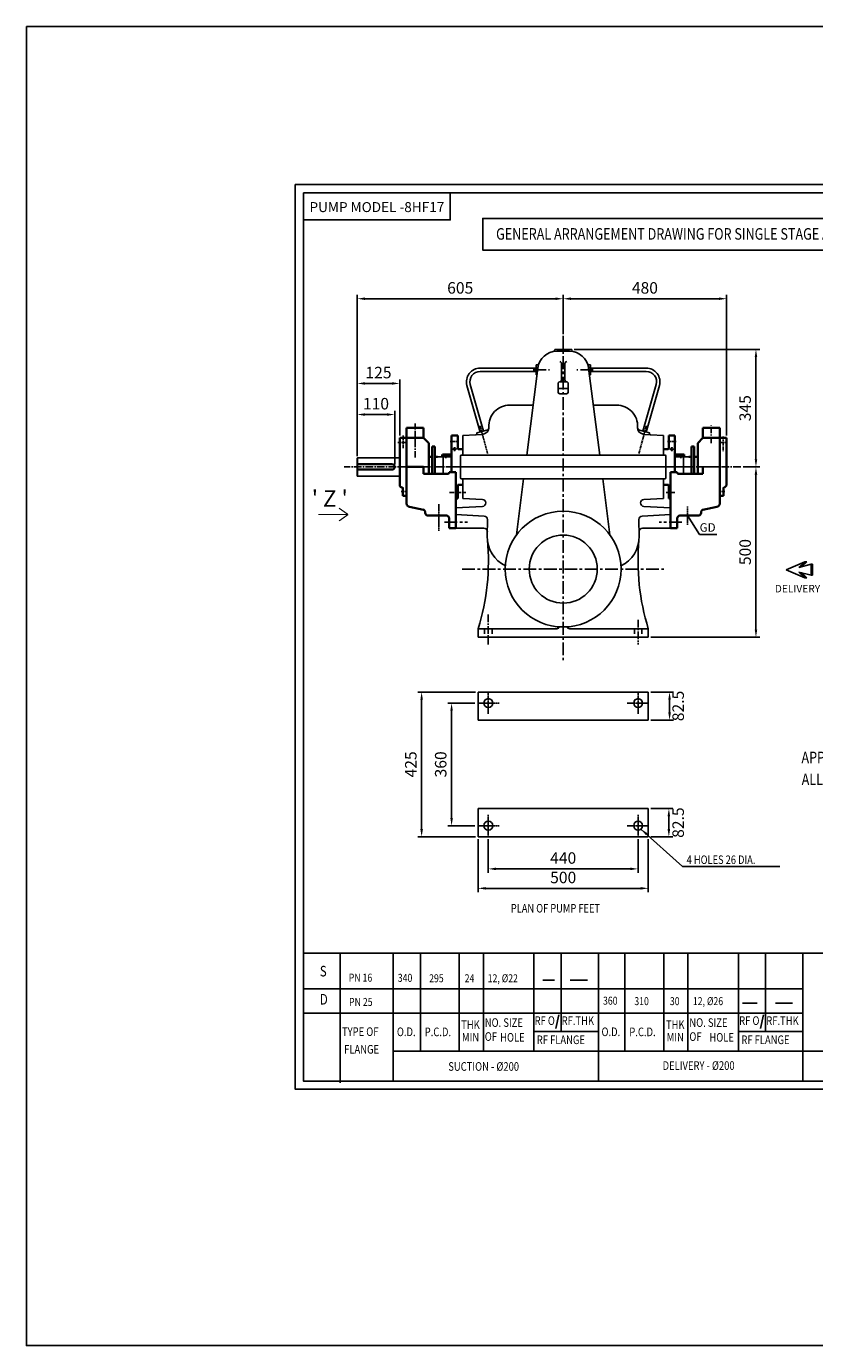
# Model space of a CAD drawing. Units: millimetres. Extents: x 1941 to 22332, y -790 to 4217.
# Drawn here: x 13180 to 15495, y -790 to 3083 of the extents above; entities that cross this region are included whole.
import ezdxf

# ---------------------------------------------------------------- set-up
doc = ezdxf.new("R2010")
doc.units = ezdxf.units.MM
doc.header["$LTSCALE"] = 30
for name, pattern in [('CENTER', [2, 1.25, -0.25, 0.25, -0.25]), ('CENTER2', [1.125, 0.75, -0.125, 0.125, -0.125]), ('HIDDEN', [0.375, 0.25, -0.125])]:
    doc.linetypes.add(name, pattern=pattern)
for name, color, linetype in [('1', 20, 'Continuous'), ('2', 170, 'Continuous'), ('3', 200, 'Continuous'), ('CEN', 1, 'CENTER2'), ('CENTER', 1, 'CENTER'), ('CONSTRUCT', 8, 'Continuous'), ('DIM', 4, 'Continuous'), ('HATCH', 6, 'Continuous'), ('LOCK NUT', 140, 'Continuous'), ('OBJ', 4, 'Continuous'), ('TXT', 3, 'Continuous')]:
    doc.layers.add(name, color=color, linetype=linetype)
doc.layers.add('CON 1', color=7, linetype='Continuous', lineweight=35)
doc.styles.add('ARIAL', font='arial.ttf')
doc.styles.add('IS', font='isocpeur.ttf')
doc.styles.add('ROMANS', font='romans.shx', dxfattribs={"width": 0.8})
doc.styles.add('ROMANS 1', font='romans.shx', dxfattribs={"width": 0.8, "height": 4})
doc.styles.add('ROMANT', font='romant.shx', dxfattribs={"width": 0.8})
doc.styles.add('TNR', font='times.ttf')
doc.dimstyles.new('1-10', dxfattribs={"dimscale": 10, "dimtxt": 1.8, "dimasz": 1.5, "dimexe": 1.5, "dimexo": 1.5, "dimgap": 1, "dimtad": 1, "dimdec": 0, "dimzin": 0, "dimdsep": 46, "dimtxsty": 'IS', "dimcen": 1, "dimclre": 6, "dimclrt": 3, "dimadec": 0, "dimazin": 0, "dimtfac": 18000, "dimtdec": 0, "dimtofl": 0, "dimtmove": 2, "dimatfit": 3, "dimfxl": 1, "dimtolj": 1, "dimtzin": 0, "dimarcsym": 0})
doc.dimstyles.new('1-15', dxfattribs={"dimscale": 15, "dimtxt": 2.25, "dimasz": 1.5, "dimexe": 0.75, "dimexo": 0.5, "dimgap": 1, "dimtad": 1, "dimdec": 0, "dimzin": 0, "dimdsep": 46, "dimtxsty": 'ROMANS', "dimcen": 1, "dimclre": 6, "dimclrt": 3, "dimadec": 0, "dimazin": 0, "dimtfac": 18000, "dimtdec": 0, "dimtofl": 0, "dimtmove": 2, "dimatfit": 3, "dimfxl": 1, "dimtolj": 1, "dimtzin": 0, "dimarcsym": 0})

# ---------------------------------------------------------------- blocks, each defined once
blk = doc.blocks.new('*D67')
at = {"layer": 'DEFPOINTS', "color": 0, "transparency": 16777216}
for p in [(15236.5, 2283.6), (14756.5, 2172.1), (15236.5, 1874.7)]:
    blk.add_point(p, dxfattribs=at)
at = {"layer": 'DIM', "color": 6, "lineweight": -2, "transparency": 16777216}
for p, q in [((14756.5, 2179.6), (14756.5, 2294.9)), ((15236.5, 1882.2), (15236.5, 2294.9))]:
    blk.add_line(p, q, dxfattribs=at)
at = {"layer": 'DIM', "color": 0, "lineweight": -2, "transparency": 16777216}
blk.add_line((14779, 2283.6), (15214, 2283.6), dxfattribs=at)
at = {"layer": 'DIM', "color": 0, "transparency": 16777216}
for points in [[(14779, 2287.4), (14779, 2279.9), (14756.5, 2283.6)], [(15214, 2287.4), (15214, 2279.9), (15236.5, 2283.6)]]:
    blk.add_solid(points, dxfattribs=at)
at = {"layer": 'DIM', "color": 3, "transparency": 16777216, "insert": (14996.5, 2315.5), "char_height": 33.75, "attachment_point": 5, "style": 'ROMANS'}
blk.add_mtext('\\A1;480', dxfattribs=at)
blk = doc.blocks.new('*D68')
at = {"layer": 'DEFPOINTS', "color": 0, "transparency": 16777216}
for p in [(14151.5, 2283.6), (14756.5, 2172.1), (14151.5, 1813.9)]:
    blk.add_point(p, dxfattribs=at)
at = {"layer": 'DIM', "color": 6, "lineweight": -2, "transparency": 16777216}
for p, q in [((14151.5, 1821.4), (14151.5, 2294.9)), ((14756.5, 2179.6), (14756.5, 2294.9))]:
    blk.add_line(p, q, dxfattribs=at)
at = {"layer": 'DIM', "color": 0, "lineweight": -2, "transparency": 16777216}
blk.add_line((14734, 2283.6), (14174, 2283.6), dxfattribs=at)
at = {"layer": 'DIM', "color": 0, "transparency": 16777216}
for points in [[(14174, 2287.4), (14174, 2279.9), (14151.5, 2283.6)], [(14734, 2287.4), (14734, 2279.9), (14756.5, 2283.6)]]:
    blk.add_solid(points, dxfattribs=at)
at = {"layer": 'DIM', "color": 3, "transparency": 16777216, "insert": (14454, 2315.5), "char_height": 33.75, "attachment_point": 5, "style": 'ROMANS'}
blk.add_mtext('\\A1;605', dxfattribs=at)
blk = doc.blocks.new('*D69')
at = {"layer": 'DEFPOINTS', "color": 0, "transparency": 16777216}
for p in [(14261.5, 1943.6), (14151.5, 1813.9), (14261.5, 1789.7)]:
    blk.add_point(p, dxfattribs=at)
at = {"layer": 'DIM', "color": 6, "lineweight": -2, "transparency": 16777216}
for p, q in [((14151.5, 1821.4), (14151.5, 1954.8)), ((14261.5, 1797.2), (14261.5, 1954.8))]:
    blk.add_line(p, q, dxfattribs=at)
at = {"layer": 'DIM', "color": 0, "lineweight": -2, "transparency": 16777216}
blk.add_line((14174, 1943.6), (14239, 1943.6), dxfattribs=at)
at = {"layer": 'DIM', "color": 0, "transparency": 16777216}
for points in [[(14174, 1947.3), (14174, 1939.8), (14151.5, 1943.6)], [(14239, 1947.3), (14239, 1939.8), (14261.5, 1943.6)]]:
    blk.add_solid(points, dxfattribs=at)
at = {"layer": 'DIM', "color": 3, "transparency": 16777216, "insert": (14206.5, 1975.4), "char_height": 33.75, "attachment_point": 5, "style": 'ROMANS'}
blk.add_mtext('\\A1;110', dxfattribs=at)
blk = doc.blocks.new('*D70')
at = {"layer": 'DEFPOINTS', "color": 0, "transparency": 16777216}
for p in [(14276.3, 2034.9), (14276.3, 1874.7), (14151.5, 1813.9)]:
    blk.add_point(p, dxfattribs=at)
at = {"layer": 'DIM', "color": 6, "lineweight": -2, "transparency": 16777216}
for p, q in [((14151.5, 1821.4), (14151.5, 2046.1)), ((14276.3, 1882.2), (14276.3, 2046.1))]:
    blk.add_line(p, q, dxfattribs=at)
at = {"layer": 'DIM', "color": 0, "lineweight": -2, "transparency": 16777216}
blk.add_line((14174, 2034.9), (14253.8, 2034.9), dxfattribs=at)
at = {"layer": 'DIM', "color": 0, "transparency": 16777216}
for points in [[(14174, 2038.6), (14174, 2031.1), (14151.5, 2034.9)], [(14253.8, 2038.6), (14253.8, 2031.1), (14276.3, 2034.9)]]:
    blk.add_solid(points, dxfattribs=at)
at = {"layer": 'DIM', "color": 3, "transparency": 16777216, "insert": (14213.9, 2066.8), "char_height": 33.75, "attachment_point": 5, "style": 'ROMANS'}
blk.add_mtext('\\A1;125', dxfattribs=at)
blk = doc.blocks.new('*D77')
at = {"color": 6, "lineweight": -2, "transparency": 16777216}
for p, q in [((14789, 2134.8), (15334, 2134.8)), ((15285.6, 1789.7), (15334, 1789.7))]:
    blk.add_line(p, q, dxfattribs=at)
at = {"color": 0, "lineweight": -2, "transparency": 16777216}
blk.add_line((15322.7, 2112.3), (15322.7, 1812.2), dxfattribs=at)
at = {"color": 0, "transparency": 16777216}
for points in [[(15319, 2112.3), (15326.5, 2112.3), (15322.7, 2134.8)], [(15319, 1812.2), (15326.5, 1812.2), (15322.7, 1789.7)]]:
    blk.add_solid(points, dxfattribs=at)
at = {"layer": 'DEFPOINTS', "color": 0, "transparency": 16777216}
for p in [(14781.5, 2134.8), (15278.1, 1789.7), (15322.7, 1789.7)]:
    blk.add_point(p, dxfattribs=at)
at = {"color": 3, "transparency": 16777216, "insert": (15290.9, 1962.2), "char_height": 33.75, "attachment_point": 5, "rotation": 90, "style": 'ROMANS'}
blk.add_mtext('\\A1;345', dxfattribs=at)
blk = doc.blocks.new('*D78')
at = {"color": 6, "lineweight": -2, "transparency": 16777216}
for p, q in [((15285.6, 1789.7), (15334, 1789.7)), ((15014, 1289.6), (15334, 1289.6))]:
    blk.add_line(p, q, dxfattribs=at)
at = {"color": 0, "lineweight": -2, "transparency": 16777216}
blk.add_line((15322.7, 1767.2), (15322.7, 1312.1), dxfattribs=at)
at = {"color": 0, "transparency": 16777216}
for points in [[(15319, 1767.2), (15326.5, 1767.2), (15322.7, 1789.7)], [(15319, 1312.1), (15326.5, 1312.1), (15322.7, 1289.6)]]:
    blk.add_solid(points, dxfattribs=at)
at = {"layer": 'DEFPOINTS', "color": 0, "transparency": 16777216}
for p in [(15278.1, 1789.7), (15006.5, 1289.6), (15322.7, 1289.6)]:
    blk.add_point(p, dxfattribs=at)
at = {"color": 3, "transparency": 16777216, "insert": (15290.9, 1539.7), "char_height": 33.75, "attachment_point": 5, "rotation": 90, "style": 'ROMANS'}
blk.add_mtext('\\A1;500', dxfattribs=at)
blk = doc.blocks.new('*D79')
at = {"layer": 'DEFPOINTS', "color": 0, "transparency": 16777216}
for p in [(15006.5, 786.3), (15066.9, 786.3), (15006.5, 703.8)]:
    blk.add_point(p, dxfattribs=at)
at = {"layer": 'DIM', "color": 6, "lineweight": -2, "transparency": 16777216}
for p, q in [((15014, 786.3), (15078.1, 786.3)), ((15014, 703.8), (15078.1, 703.8))]:
    blk.add_line(p, q, dxfattribs=at)
at = {"layer": 'DIM', "color": 0, "lineweight": -2, "transparency": 16777216}
blk.add_line((15066.9, 726.3), (15066.9, 763.8), dxfattribs=at)
at = {"layer": 'DIM', "color": 0, "transparency": 16777216}
for points in [[(15063.1, 763.8), (15070.6, 763.8), (15066.9, 786.3)], [(15063.1, 726.3), (15070.6, 726.3), (15066.9, 703.8)]]:
    blk.add_solid(points, dxfattribs=at)
at = {"layer": 'DIM', "color": 3, "transparency": 16777216, "insert": (15094.2, 745.3), "char_height": 33.75, "attachment_point": 5, "rotation": 90, "style": 'ROMANS'}
blk.add_mtext('\\A1;82.5', dxfattribs=at)
blk = doc.blocks.new('*D80')
at = {"layer": 'DEFPOINTS', "color": 0, "transparency": 16777216}
for p in [(14428.6, 1096.3), (14504.8, 1096.3), (14504.8, 736.3)]:
    blk.add_point(p, dxfattribs=at)
at = {"layer": 'DIM', "color": 6, "lineweight": -2, "transparency": 16777216}
for p, q in [((14497.3, 1096.3), (14417.4, 1096.3)), ((14497.3, 736.3), (14417.4, 736.3))]:
    blk.add_line(p, q, dxfattribs=at)
at = {"layer": 'DIM', "color": 0, "lineweight": -2, "transparency": 16777216}
blk.add_line((14428.6, 758.8), (14428.6, 1073.8), dxfattribs=at)
at = {"layer": 'DIM', "color": 0, "transparency": 16777216}
for points in [[(14424.9, 1073.8), (14432.4, 1073.8), (14428.6, 1096.3)], [(14424.9, 758.8), (14432.4, 758.8), (14428.6, 736.3)]]:
    blk.add_solid(points, dxfattribs=at)
at = {"layer": 'DIM', "color": 3, "transparency": 16777216, "insert": (14396.7, 916.3), "char_height": 33.75, "attachment_point": 5, "rotation": 90, "style": 'ROMANS'}
blk.add_mtext('\\A1;360', dxfattribs=at)
blk = doc.blocks.new('*D81')
at = {"layer": 'DEFPOINTS', "color": 0, "transparency": 16777216}
for p in [(14536.5, 704.6), (14976.5, 704.6), (14976.5, 609.4)]:
    blk.add_point(p, dxfattribs=at)
at = {"layer": 'DIM', "color": 6, "lineweight": -2, "transparency": 16777216}
for p, q in [((14536.5, 697.1), (14536.5, 598.2)), ((14976.5, 697.1), (14976.5, 598.2))]:
    blk.add_line(p, q, dxfattribs=at)
at = {"layer": 'DIM', "color": 0, "lineweight": -2, "transparency": 16777216}
blk.add_line((14559, 609.4), (14954, 609.4), dxfattribs=at)
at = {"layer": 'DIM', "color": 0, "transparency": 16777216}
for points in [[(14559, 613.2), (14559, 605.7), (14536.5, 609.4)], [(14954, 613.2), (14954, 605.7), (14976.5, 609.4)]]:
    blk.add_solid(points, dxfattribs=at)
at = {"layer": 'DIM', "color": 3, "transparency": 16777216, "insert": (14756.5, 641.3), "char_height": 33.75, "attachment_point": 5, "style": 'ROMANS'}
blk.add_mtext('\\A1;440', dxfattribs=at)
blk = doc.blocks.new('*D82')
at = {"layer": 'DEFPOINTS', "color": 0, "transparency": 16777216}
for p in [(14506.5, 703.8), (15006.5, 703.8), (15006.5, 552.3)]:
    blk.add_point(p, dxfattribs=at)
at = {"layer": 'DIM', "color": 6, "lineweight": -2, "transparency": 16777216}
for p, q in [((14506.5, 696.3), (14506.5, 541.1)), ((15006.5, 696.3), (15006.5, 541.1))]:
    blk.add_line(p, q, dxfattribs=at)
at = {"layer": 'DIM', "color": 0, "lineweight": -2, "transparency": 16777216}
blk.add_line((14529, 552.3), (14984, 552.3), dxfattribs=at)
at = {"layer": 'DIM', "color": 0, "transparency": 16777216}
for points in [[(14529, 556.1), (14529, 548.6), (14506.5, 552.3)], [(14984, 556.1), (14984, 548.6), (15006.5, 552.3)]]:
    blk.add_solid(points, dxfattribs=at)
at = {"layer": 'DIM', "color": 3, "transparency": 16777216, "insert": (14756.5, 584.2), "char_height": 33.75, "attachment_point": 5, "style": 'ROMANS'}
blk.add_mtext('\\A1;500', dxfattribs=at)
blk = doc.blocks.new('*D83')
at = {"layer": 'DEFPOINTS', "color": 0, "transparency": 16777216}
for p in [(14340.6, 1128.8), (14506.5, 1128.8), (14506.5, 703.8)]:
    blk.add_point(p, dxfattribs=at)
at = {"layer": 'DIM', "color": 6, "lineweight": -2, "transparency": 16777216}
for p, q in [((14499, 1128.8), (14329.4, 1128.8)), ((14499, 703.8), (14329.4, 703.8))]:
    blk.add_line(p, q, dxfattribs=at)
at = {"layer": 'DIM', "color": 0, "lineweight": -2, "transparency": 16777216}
blk.add_line((14340.6, 726.3), (14340.6, 1106.3), dxfattribs=at)
at = {"layer": 'DIM', "color": 0, "transparency": 16777216}
for points in [[(14336.9, 1106.3), (14344.4, 1106.3), (14340.6, 1128.8)], [(14336.9, 726.3), (14344.4, 726.3), (14340.6, 703.8)]]:
    blk.add_solid(points, dxfattribs=at)
at = {"layer": 'DIM', "color": 3, "transparency": 16777216, "insert": (14308.8, 916.3), "char_height": 33.75, "attachment_point": 5, "rotation": 90, "style": 'ROMANS'}
blk.add_mtext('\\A1;425', dxfattribs=at)
blk = doc.blocks.new('*D84')
at = {"layer": 'DEFPOINTS', "color": 0, "transparency": 16777216}
for p in [(15006.5, 1128.8), (15069, 1128.8), (15006.5, 1046.3)]:
    blk.add_point(p, dxfattribs=at)
at = {"layer": 'DIM', "color": 6, "lineweight": -2, "transparency": 16777216}
for p, q in [((15014, 1128.8), (15080.2, 1128.8)), ((15014, 1046.3), (15080.2, 1046.3))]:
    blk.add_line(p, q, dxfattribs=at)
at = {"layer": 'DIM', "color": 0, "lineweight": -2, "transparency": 16777216}
blk.add_line((15069, 1068.8), (15069, 1106.3), dxfattribs=at)
at = {"layer": 'DIM', "color": 0, "transparency": 16777216}
for points in [[(15065.2, 1106.3), (15072.7, 1106.3), (15069, 1128.8)], [(15065.2, 1068.8), (15072.7, 1068.8), (15069, 1046.3)]]:
    blk.add_solid(points, dxfattribs=at)
at = {"layer": 'DIM', "color": 3, "transparency": 16777216, "insert": (15094.2, 1087.8), "char_height": 33.75, "attachment_point": 5, "rotation": 90, "style": 'ROMANS'}
blk.add_mtext('\\A1;82.5', dxfattribs=at)
blk = doc.blocks.new('A$C46576D7B')
at = {"layer": 'DIM'}
for p, q in [((19.8, 38.9), (3.5, 38.9)), ((3.5, 36.9), (3.5, 38.9)), ((19.8, 36.9), (19.8, 38.9)), ((0, 30.8), (7.4, 22.6)), ((0, 27.8), (0, 30.8)), ((11.6, 0), (0, 27.8)), ((0, 27.8), (8.3, 18.6)), ((8.3, 18.6), (3.5, 36.9)), ((19.8, 36.9), (3.5, 36.9)), ((11.6, 0), (23.3, 27.8)), ((15, 18.6), (19.8, 36.9)), ((23.3, 27.8), (15, 18.6)), ((23.3, 30.8), (15.9, 22.6)), ((23.3, 27.8), (23.3, 30.8))]:
    blk.add_line(p, q, dxfattribs=at)
for points in [[(19.8, 36.9), (3.5, 36.9), (19.8, 38.9), (3.5, 38.9)], [(8.3, 18.6), (7.2, 22.8), (0, 27.8), (0, 30.8)], [(15, 18.6), (23.3, 27.8), (16.1, 22.8), (23.3, 30.8)]]:
    blk.add_solid(points, dxfattribs=at)

msp = doc.modelspace()

# ---------------------------------------------------------------- linework, layer by layer
for p, q in [((14676.69, 2079.74), (14512.32, 2079.74)), ((14676.69, 2069.74), (14512.32, 2069.74)), ((14836.31, 2079.74), (15000.67, 2079.74)), ((14836.31, 2069.74), (15000.67, 2069.74)), ((14512.5, 1892.05), (14473.83, 2028.86)), ((14522.12, 1894.77), (14483.46, 2031.58)), ((14990.88, 1894.77), (15029.54, 2031.58)), ((15000.5, 1892.05), (15039.17, 2028.86)), ((14152.5, 1816.74), (14151.5, 1815.74)), ((15166.5, 1789.74), (15216.5, 1789.74)), ((14152.5, 1762.74), (14151.5, 1763.74)), ((14696.47, 283.05), (14731.42, 283.05)), ((14777.22, 283.05), (14827.84, 283.05)), ((15283.57, 214.99), (15326.73, 214.99)), ((15380.21, 214.99), (15429.94, 214.99))]:
    msp.add_line(p, q)
at = {"color": 4}
msp.add_lwpolyline([(13179.54, 3083.35), (22332.07, 3083.35), (22332.07, -790.46), (13179.54, -790.46)], close=True, dxfattribs=at)
at = {"color": 0}
for points in [[(13969.24, 2618.78), (17416.61, 2618.78), (17416.61, -37.9), (13969.24, -37.9)], [(13993.6, 2594.42), (14424.9, 2594.42), (14424.9, 2515.06), (13993.6, 2515.06)], [(13993.6, 2594.42), (17392.25, 2594.42), (17392.25, -13.54), (13993.6, -13.54)]]:
    msp.add_lwpolyline(points, close=True, dxfattribs=at)
at = {"color": 7, "const_width": 3.61}
for points in [[(14124.53, 1649.9), (14098.07, 1668.71)], [(14037.19, 1649.9), (14124.53, 1649.9), (14094.22, 1649.9)], [(14124.53, 1649.9), (14098.07, 1631.09)]]:
    msp.add_lwpolyline(points, dxfattribs=at)
for centre in [(14536.5, 1096.29), (14976.5, 1096.29), (14536.5, 736.29), (14976.5, 736.29)]:
    msp.add_circle(centre, 13)
for centre, radius, start, end in [((14512.32, 2039.74), 40, 90, 195.78075), ((14512.32, 2039.74), 30, 90, 195.78075), ((15000.67, 2039.74), 40, 344.21925, 90), ((15000.67, 2039.74), 30, 344.21925, 90)]:
    msp.add_arc(centre, radius, start, end)
at = {"layer": '1', "color": 3, "ltscale": 40}
for p, q in [((14403.5, 1789.74), (14403.48, 1821.24)), ((14403.48, 1821.24), (14428.5, 1821.24)), ((14403.5, 1789.74), (14403.5, 1821.14)), ((15109.52, 1821.24), (15084.5, 1821.24)), ((15109.5, 1789.74), (15109.52, 1821.24)), ((15109.5, 1789.74), (15109.5, 1821.14)), ((14151.5, 1789.74), (14151.5, 1815.74)), ((14151.5, 1789.74), (14151.5, 1815.74)), ((14151.5, 1789.74), (14151.5, 1762.74)), ((14152.5, 1816.74), (14276.34, 1816.74)), ((14152.5, 1789.74), (14152.5, 1816.74)), ((14152.5, 1789.74), (14152.5, 1762.74)), ((14379.73, 1819.74), (14403.5, 1819.74)), ((14379.73, 1819.74), (14428.5, 1819.74)), ((14379.73, 1819.74), (14428.5, 1819.74)), ((14379.73, 1819.74), (14403.5, 1819.74)), ((14379.73, 1819.74), (14428.5, 1819.74)), ((14379.73, 1819.74), (14428.5, 1819.74)), ((14417.45, 1819.74), (14389.7, 1819.74)), ((14403.5, 1819.74), (14403.5, 1769.74)), ((14403.5, 1819.74), (14403.5, 1769.74)), ((14403.5, 1789.74), (14403.5, 1769.74)), ((14403.5, 1789.74), (14403.5, 1769.74)), ((14403.5, 1789.74), (14403.5, 1769.74)), ((14403.5, 1789.74), (14403.5, 1769.74)), ((15133.26, 1819.74), (15084.5, 1819.74)), ((15133.26, 1819.74), (15084.5, 1819.74)), ((15133.26, 1819.74), (15084.5, 1819.74)), ((15133.26, 1819.74), (15084.5, 1819.74)), ((15123.37, 1819.74), (15095.62, 1819.74)), ((15095.62, 1819.74), (15123.37, 1819.74)), ((15109.5, 1819.74), (15133.11, 1819.74)), ((15109.5, 1819.74), (15133.11, 1819.74)), ((15109.5, 1819.74), (15133.11, 1819.74)), ((15133.26, 1819.74), (15109.5, 1819.74)), ((15109.5, 1819.74), (15109.5, 1769.74)), ((15133.26, 1819.74), (15109.5, 1819.74)), ((15109.5, 1819.74), (15109.5, 1769.74)), ((15109.5, 1789.74), (15139.5, 1789.74)), ((15109.5, 1789.74), (15109.5, 1769.74)), ((15109.5, 1789.74), (15109.5, 1769.74)), ((15109.5, 1789.74), (15109.5, 1769.74)), ((15109.5, 1789.74), (15109.5, 1769.74)), ((15141.11, 1819.74), (15151.66, 1819.74)), ((15141.11, 1819.74), (15151.66, 1819.74)), ((15141.11, 1819.74), (15151.66, 1819.74)), ((14151.5, 1762.74), (14276.34, 1762.74))]:
    msp.add_line(p, q, dxfattribs=at)
at = {"layer": '2'}
for p, q in [((13992.51, 362.17), (17391.15, 362.17)), ((14101.01, -18.53), (14101.01, 362.17)), ((14257.03, -11.39), (14257.03, 362.17)), ((14336.84, 73.71), (14336.84, 362.17)), ((14451.06, 73.71), (14451.06, 362.17)), ((14522.08, 73.71), (14522.08, 362.17)), ((14670.5, 73.71), (14670.5, 362.17)), ((14750.09, 131.93), (14750.09, 362.17)), ((14859.79, -13.54), (14859.79, 362.17)), ((14937.85, 73.71), (14937.85, 362.17)), ((15052.07, 73.71), (15052.07, 362.17)), ((15123.09, 73.71), (15123.09, 362.17)), ((15271.51, 73.71), (15271.51, 362.17)), ((15351.1, 131.93), (15351.1, 362.17)), ((15460.8, -13.54), (15460.8, 362.17)), ((13993.6, 257.33), (15460.8, 257.33)), ((13993.6, 185.67), (15460.8, 185.67)), ((14670.5, 131.93), (14859.79, 131.93)), ((15271.51, 131.93), (15460.8, 131.93)), ((14257.03, 73.71), (14859.79, 73.71)), ((14859.79, 73.71), (16505.51, 73.71))]:
    msp.add_line(p, q, dxfattribs=at)
at = {"layer": '3'}
for p, q in [((14743.39, 181.07), (14734.79, 140.24)), ((15344.4, 181.07), (15335.8, 140.24))]:
    msp.add_line(p, q, dxfattribs=at)
at = {"layer": 'CEN'}
for p, q in [((15278.11, 1789.74), (14112.96, 1789.74)), ((14536.5, 1356.14), (14536.5, 1268.12)), ((14976.5, 1340.31), (14976.5, 1268.12))]:
    msp.add_line(p, q, dxfattribs=at)
at = {"layer": 'CEN', "ltscale": 0.2}
for p, q in [((14536.5, 1064.6), (14536.5, 1127.98)), ((14976.5, 1064.6), (14976.5, 1127.98)), ((14504.81, 1096.29), (14568.19, 1096.29)), ((15008.19, 1096.29), (14944.81, 1096.29)), ((14504.81, 736.29), (14568.19, 736.29)), ((14536.5, 767.98), (14536.5, 704.6)), ((15008.19, 736.29), (14944.81, 736.29)), ((14976.5, 767.98), (14976.5, 704.6))]:
    msp.add_line(p, q, dxfattribs=at)
at = {"layer": 'CENTER'}
for p, q in [((14756.5, 2174.62), (14756.5, 1220.98)), ((14668.59, 2074.74), (14716.35, 2074.74)), ((14844.41, 2074.74), (14796.65, 2074.74)), ((14459.85, 1489.74), (15053.15, 1489.74))]:
    msp.add_line(p, q, dxfattribs=at)
at = {"layer": 'CENTER', "ltscale": 0.5}
for p, q in [((14321.34, 1817.29), (14321.34, 1917.47)), ((15191.5, 1859.19), (15191.5, 1912.39)), ((14321.34, 1859.19), (14321.34, 1877.96))]:
    msp.add_line(p, q, dxfattribs=at)
at = {"layer": 'CENTER', "ltscale": 0.25}
for p, q in [((14534.19, 1829.21), (14512.28, 1910.97)), ((14978.81, 1829.21), (15000.72, 1910.97)), ((14271.02, 1861.74), (14299.57, 1861.74)), ((14286.34, 1882.18), (14286.34, 1844.9)), ((15239.41, 1861.74), (15213.59, 1861.74)), ((15226.5, 1879.22), (15226.5, 1834.6)), ((14411.41, 1828.56), (14411.41, 1814.91)), ((15101.59, 1828.56), (15101.59, 1814.91)), ((14280.41, 1717.74), (14299.57, 1717.74)), ((15230.92, 1717.74), (15214.16, 1717.74))]:
    msp.add_line(p, q, dxfattribs=at)
at = {"layer": 'CENTER', "ltscale": 0.35}
for p, q in [((14424.76, 1864.81), (14450.24, 1864.81)), ((15088.24, 1864.81), (15062.76, 1864.81)), ((14425.13, 1789.81), (14473.32, 1789.81)), ((15087.87, 1789.74), (15039.68, 1789.74)), ((14422.9, 1714.81), (14469.99, 1714.81)), ((15084.24, 1714.81), (15058.76, 1714.81))]:
    msp.add_line(p, q, dxfattribs=at)
at = {"layer": 'CENTER', "ltscale": 0.15}
for p, q in [((14431.66, 1842.31), (14443.33, 1842.31)), ((14437.5, 1848.14), (14437.5, 1836.47)), ((15081.33, 1842.31), (15069.66, 1842.31)), ((15075.5, 1848.14), (15075.5, 1836.47))]:
    msp.add_line(p, q, dxfattribs=at)
at = {"layer": 'CENTER', "ltscale": 0.08}
for p, q in [((14391.5, 1602.02), (14391.5, 1680.74)), ((15121.5, 1619.53), (15121.5, 1673.95))]:
    msp.add_line(p, q, dxfattribs=at)
at = {"layer": 'CON 1'}
for p, q in [((14346.34, 1904.79), (14296.34, 1904.79)), ((14321.34, 1904.79), (14346.34, 1904.79)), ((14346.34, 1904.79), (14346.34, 1874.74)), ((14296.34, 1874.74), (14276.34, 1874.74)), ((14276.34, 1874.74), (14276.34, 1735.81)), ((14296.34, 1874.74), (14346.34, 1874.74)), ((14296.34, 1874.74), (14296.34, 1843.74)), ((14296.34, 1874.74), (14296.34, 1789.74)), ((14361.34, 1859.74), (14346.34, 1874.74)), ((14361.34, 1859.74), (14361.34, 1769.74)), ((14428.5, 1882.31), (14428.5, 1774.74)), ((14446.5, 1882.31), (14446.5, 1844.31)), ((15066.5, 1882.31), (15066.5, 1844.31)), ((15084.5, 1882.31), (15084.5, 1774.74)), ((15151.66, 1859.74), (15166.66, 1874.74)), ((15151.66, 1859.74), (15151.66, 1769.74)), ((15216.5, 1874.74), (15166.5, 1874.74)), ((15216.5, 1874.74), (15216.5, 1849.74)), ((15216.5, 1874.74), (15216.5, 1849.74)), ((15236.5, 1874.74), (15236.5, 1738.27)), ((14371.73, 1849.74), (14371.73, 1769.74)), ((14379.73, 1849.74), (14379.73, 1769.74)), ((15133.11, 1849.74), (15133.11, 1769.74)), ((15141.11, 1849.74), (15141.11, 1769.74)), ((14151.5, 1797.74), (14253.5, 1797.74)), ((14296.34, 1789.74), (14296.34, 1704.74)), ((14346.5, 1789.74), (14296.5, 1789.74)), ((14346.5, 1789.74), (14346.5, 1769.74)), ((15151.66, 1820.24), (15151.5, 1820.24)), ((15166.5, 1789.74), (15166.5, 1769.74)), ((14151.5, 1781.74), (14253.5, 1781.74)), ((14417.5, 1769.74), (14346.5, 1769.74)), ((14441.5, 1774.74), (14421.5, 1774.74)), ((14421.5, 1774.74), (14421.5, 1773.74)), ((14441.5, 1774.74), (14441.5, 1609.74)), ((15071.5, 1774.74), (15071.5, 1609.74)), ((15071.5, 1774.74), (15091.5, 1774.74)), ((15091.5, 1774.74), (15091.5, 1773.74)), ((15095.5, 1769.74), (15166.5, 1769.74)), ((14283.34, 1729.74), (14282.51, 1729.74)), ((14285.34, 1727.74), (14285.34, 1704.74)), ((14296.34, 1704.74), (14285.34, 1704.74)), ((14296.34, 1735.74), (14296.34, 1704.74)), ((14296.5, 1704.74), (14296.5, 1682.12)), ((14446.5, 1735.31), (14446.5, 1697.31)), ((15066.5, 1735.31), (15066.5, 1697.31)), ((15216.5, 1704.74), (15216.5, 1682.12)), ((15227.5, 1727.74), (15227.5, 1704.74)), ((15229.5, 1729.74), (15230, 1729.74)), ((14305.4, 1672.18), (14345.91, 1663.9)), ((15207.6, 1672.18), (15167.09, 1663.9)), ((14351.48, 1654.75), (14351.48, 1656.27)), ((14413.49, 1646.74), (14359.49, 1646.74)), ((14421.5, 1609.74), (14421.5, 1638.73)), ((15091.5, 1609.74), (15091.5, 1638.73)), ((15091.5, 1609.74), (15091.5, 1638.73)), ((15099.51, 1646.74), (15153.51, 1646.74)), ((15161.52, 1654.75), (15161.52, 1656.27)), ((15161.52, 1654.75), (15161.52, 1656.27)), ((14421.5, 1609.74), (14441.5, 1609.74)), ((15091.5, 1609.74), (15071.5, 1609.74)), ((15091.5, 1609.74), (15071.5, 1609.74))]:
    msp.add_line(p, q, dxfattribs=at)
at = {"layer": 'CON 1', "ltscale": 0.25}
for p, q in [((14296.34, 1904.79), (14296.34, 1874.79)), ((15216.5, 1904.79), (15166.5, 1904.79)), ((15166.5, 1904.79), (15166.5, 1874.79)), ((15191.5, 1904.79), (15216.5, 1904.79)), ((15216.5, 1904.79), (15216.5, 1704.74)), ((15216.5, 1874.74), (15236.5, 1874.74)), ((14379.73, 1849.74), (14371.73, 1849.74)), ((15141.11, 1849.74), (15133.11, 1849.74)), ((15133.26, 1849.74), (15141.11, 1849.74)), ((15216.5, 1704.74), (15227.5, 1704.74))]:
    msp.add_line(p, q, dxfattribs=at)
at = {"layer": 'CON 1', "ltscale": 0.5}
for p, q in [((14428.5, 1882.31), (14446.5, 1882.31)), ((15084.5, 1882.31), (15066.5, 1882.31)), ((14448.5, 1842.31), (14461.5, 1842.31)), ((15064.5, 1842.31), (15051.5, 1842.31)), ((14448.5, 1737.31), (14461.5, 1737.31)), ((15064.5, 1737.31), (15051.5, 1737.31)), ((14441.5, 1697.31), (14446.5, 1697.31)), ((15071.5, 1697.31), (15066.5, 1697.31))]:
    msp.add_line(p, q, dxfattribs=at)
at = {"layer": 'CON 1', "color": 51}
for p, q in [((14401.41, 1826.24), (14401.41, 1821.24)), ((14402.53, 1819.74), (14401.41, 1821.24)), ((14421.48, 1826.24), (14401.48, 1826.24)), ((14421.48, 1821.24), (14401.48, 1821.24)), ((14420.35, 1819.74), (14421.48, 1821.24)), ((14421.48, 1826.24), (14421.48, 1821.24)), ((14421.48, 1826.24), (14421.48, 1821.24)), ((14428.5, 1826.24), (14421.48, 1826.24)), ((14422.6, 1819.74), (14421.48, 1821.24)), ((15084.5, 1826.24), (15091.52, 1826.24)), ((15090.39, 1819.74), (15091.52, 1821.24)), ((15091.52, 1826.24), (15091.52, 1821.24)), ((15091.52, 1826.24), (15091.52, 1821.24)), ((15091.52, 1826.24), (15111.52, 1826.24)), ((15091.52, 1821.24), (15111.52, 1821.24)), ((15092.64, 1819.74), (15091.52, 1821.24)), ((15110.39, 1819.74), (15111.52, 1821.24)), ((15111.52, 1826.24), (15111.52, 1821.24))]:
    msp.add_line(p, q, dxfattribs=at)
at = {"layer": 'CON 1', "color": 81}
for p, q in [((14428.5, 1821.24), (14421.48, 1821.24)), ((15084.5, 1821.24), (15091.52, 1821.24)), ((14371.73, 1819.74), (14361.34, 1819.74)), ((14387.3, 1819.74), (14379.73, 1819.74)), ((15133.11, 1819.74), (15125.65, 1819.74)), ((15125.7, 1819.74), (15133.26, 1819.74)), ((15143.4, 1819.74), (15141.11, 1819.74)), ((15141.26, 1819.74), (15151.66, 1819.74))]:
    msp.add_line(p, q, dxfattribs=at)
at = {"layer": 'CON 1'}
for centre in [(14437.5, 1842.31), (15075.5, 1842.31)]:
    msp.add_circle(centre, 2.5, dxfattribs=at)
for centre, radius, start, end in [((14448.5, 1844.31), 2, 180, 270), ((15064.5, 1844.31), 2, 270, 0), ((14253.5, 1789.74), 8, 270, 90), ((14253.5, 1789.74), 8, 270, 90), ((14417.5, 1773.74), 4, 270, 0), ((15095.5, 1773.74), 4, 180, 270), ((14282.55, 1735.96), 6.22, 181.38691, 269.63324), ((14283.34, 1727.74), 2, 0, 90), ((15229.5, 1727.74), 2, 90, 180), ((15227.49, 1738.4), 9.01, 286.17028, 359.22746), ((14306.5, 1682.12), 10, 180, 263.68161), ((15206.5, 1682.12), 10, 276.31839, 0), ((14343.47, 1656.27), 8.01, 0, 84.63095), ((14359.49, 1654.75), 8.01, 180, 270), ((14413.49, 1638.73), 8.01, 0, 90), ((15099.51, 1638.73), 8.01, 90, 180), ((15099.51, 1638.73), 8.01, 90, 180), ((15153.51, 1654.75), 8.01, 270, 0), ((15153.51, 1654.75), 8.01, 270, 0), ((15169.53, 1656.27), 8.01, 95.36905, 180), ((15169.53, 1656.27), 8.01, 95.36905, 180)]:
    msp.add_arc(centre, radius, start, end, dxfattribs=at)
at = {"layer": 'CON 1', "ltscale": 0.5}
for centre, start, end in [((14448.5, 1735.31), 90, 180), ((15064.5, 1735.31), 0, 90)]:
    msp.add_arc(centre, 2, start, end, dxfattribs=at)
at = {"layer": 'CONSTRUCT', "linetype": 'Continuous'}
for p, q in [((14681.89, 2081.29), (14676.69, 2081.29)), ((14680.21, 2068.19), (14676.69, 2068.19)), ((14831.1, 2081.29), (14836.31, 2081.29)), ((14832.79, 2068.19), (14836.31, 2068.19))]:
    msp.add_line(p, q, dxfattribs=at)
at = {"layer": 'DIM'}
for p, q in [((14506.5, 1128.79), (14506.5, 1046.29)), ((14506.5, 1128.79), (15006.5, 1128.79)), ((15006.5, 1128.79), (15006.5, 1046.29)), ((14506.5, 1046.29), (15006.5, 1046.29)), ((14506.5, 703.79), (14506.5, 786.29)), ((14506.5, 786.29), (15006.5, 786.29)), ((15006.5, 703.79), (15006.5, 786.29)), ((14506.5, 703.79), (15006.5, 703.79))]:
    msp.add_line(p, q, dxfattribs=at)
msp.add_lwpolyline([(16661.76, 2426.25), (14520.17, 2426.25), (14520.17, 2519.67), (16661.76, 2519.67)], close=True, dxfattribs=at)
at = {"layer": 'HATCH'}
for p, q in [((15216.5, 1873.7), (15215.45, 1874.74)), ((15216.5, 1851.25), (15216.48, 1851.26))]:
    msp.add_line(p, q, dxfattribs=at)
at = {"layer": 'LOCK NUT'}
msp.add_line((14337.02, 1789.74), (14308.02, 1789.74), dxfattribs=at)
at = {"layer": 'OBJ', "linetype": 'Continuous'}
for p, q in [((14756.5, 2134.75), (14731.5, 2134.75)), ((14731.5, 2134.75), (14731.5, 2133.21)), ((14756.5, 2134.75), (14781.5, 2134.75)), ((14781.5, 2134.75), (14781.5, 2133.21)), ((14680.31, 2089.74), (14676.69, 2089.74)), ((14676.69, 2059.74), (14676.69, 2089.74)), ((14681.78, 2080.49), (14676.69, 2080.49)), ((14680.31, 2068.99), (14676.69, 2068.99)), ((14679.09, 2059.74), (14676.69, 2059.74)), ((14831.22, 2080.49), (14836.31, 2080.49)), ((14832.69, 2089.74), (14836.31, 2089.74)), ((14832.69, 2068.99), (14836.31, 2068.99)), ((14833.91, 2059.74), (14836.31, 2059.74)), ((14836.31, 2059.74), (14836.31, 2089.74)), ((14502.52, 1889.45), (14532.1, 1897.38)), ((14502.52, 1889.45), (14532.1, 1897.38)), ((15010.48, 1889.45), (14980.9, 1897.38))]:
    msp.add_line(p, q, dxfattribs=at)
at = {"layer": 'OBJ'}
for p, q in [((14737.74, 2129.25), (14756.5, 2129.25)), ((14751.5, 2093.87), (14751.5, 2044.75)), ((14775.26, 2129.25), (14756.5, 2129.25)), ((14761.5, 2093.87), (14761.5, 2044.75)), ((14681.7, 2079.88), (14649.2, 1824.74)), ((14831.3, 2079.88), (14863.8, 1824.74)), ((14741.5, 2034.75), (14741.5, 2009.75)), ((14771.5, 2019.75), (14741.5, 2019.75)), ((14766.5, 2039.75), (14746.5, 2039.75)), ((14771.5, 2034.75), (14771.5, 2009.75)), ((14766.5, 2004.75), (14746.5, 2004.75)), ((14599.37, 1971.24), (14661.06, 1971.24)), ((14913.62, 1971.24), (14851.94, 1971.24)), ((14461.5, 1882.24), (14499.68, 1884.36)), ((14461.5, 1882.24), (14499.68, 1884.36)), ((14461.5, 1882.24), (14461.5, 1824.74)), ((14461.5, 1882.24), (14461.5, 1842.24)), ((14499.68, 1884.36), (14519.1, 1885.44)), ((14502.52, 1889.45), (14502.52, 1887.08)), ((14502.52, 1889.45), (14502.52, 1887.08)), ((15013.32, 1884.36), (14993.9, 1885.44)), ((15010.48, 1889.45), (15010.48, 1887.08)), ((15010.48, 1889.45), (15010.48, 1887.08)), ((15051.5, 1882.24), (15013.32, 1884.36)), ((15051.5, 1882.24), (15013.32, 1884.36)), ((15051.5, 1882.24), (15051.5, 1842.24)), ((15051.5, 1882.24), (15051.5, 1824.74)), ((14455.01, 1757.74), (14455.01, 1821.74)), ((15057.99, 1757.74), (15057.99, 1821.74)), ((14441.5, 1789.74), (14461.5, 1789.74)), ((14461.5, 1754.74), (14461.5, 1697.24)), ((15051.5, 1754.74), (15051.5, 1697.24)), ((14461.5, 1737.33), (14461.5, 1697.24)), ((15051.5, 1737.33), (15051.5, 1697.24)), ((14441.5, 1697.24), (14441.5, 1609.74)), ((14441.5, 1669.74), (14519.64, 1673.84)), ((14441.5, 1669.74), (14519.64, 1673.84)), ((14441.5, 1669.74), (14441.5, 1609.74)), ((14461.5, 1697.24), (14519.64, 1694.19)), ((14461.5, 1697.24), (14519.64, 1694.19)), ((15051.5, 1697.24), (14993.36, 1694.19)), ((15051.5, 1697.24), (14993.36, 1694.19)), ((15071.5, 1669.74), (14993.36, 1673.84)), ((15071.5, 1697.24), (15071.5, 1609.74)), ((15071.5, 1697.24), (15071.5, 1609.74)), ((15071.5, 1669.74), (15071.5, 1609.74)), ((15071.5, 1669.74), (15071.5, 1609.74)), ((14441.5, 1649.74), (14524.73, 1645.38)), ((14441.5, 1649.74), (14524.73, 1645.38)), ((14523.07, 1645.47), (14523.26, 1645.46)), ((14523.07, 1645.47), (14523.26, 1645.46)), ((14533.44, 1585.99), (14534.21, 1635.24)), ((14979.56, 1585.99), (14978.79, 1635.24)), ((15071.5, 1649.74), (14988.26, 1645.38)), ((14989.92, 1645.47), (14989.74, 1645.46)), ((14441.5, 1609.74), (14523.66, 1609.74)), ((14441.5, 1609.74), (14523.66, 1609.74)), ((15071.5, 1609.74), (14989.34, 1609.74)), ((14737.5, 1314.62), (14506.5, 1314.62)), ((14506.5, 1289.62), (14506.5, 1314.62)), ((15006.5, 1289.62), (14506.5, 1289.62)), ((15006.5, 1314.62), (14775.5, 1314.62)), ((15006.5, 1314.62), (15006.5, 1289.62))]:
    msp.add_line(p, q, dxfattribs=at)
at = {"layer": 'OBJ', "color": 4}
for p, q in [((15054.99, 1824.74), (14458.01, 1824.74)), ((14455.01, 1789.74), (15057.99, 1789.74)), ((15054.99, 1754.74), (14458.01, 1754.74)), ((14640.28, 1754.74), (14619.31, 1590.14)), ((14872.72, 1754.74), (14893.68, 1590.14))]:
    msp.add_line(p, q, dxfattribs=at)
at = {"layer": 'OBJ', "color": 1, "linetype": 'CENTER'}
for p, q in [((14407.91, 1627.74), (14475.08, 1627.74)), ((15105.08, 1627.74), (15037.91, 1627.74))]:
    msp.add_line(p, q, dxfattribs=at)
at = {"layer": 'OBJ', "color": 2, "linetype": 'HIDDEN', "ltscale": 2}
for p, q in [((14525.5, 1314.62), (14525.5, 1289.62)), ((14547.5, 1314.62), (14547.5, 1289.62)), ((14965.5, 1314.62), (14965.5, 1289.62)), ((14987.5, 1314.62), (14987.5, 1289.62))]:
    msp.add_line(p, q, dxfattribs=at)
at = {"layer": 'OBJ'}
for radius in [170, 100]:
    msp.add_circle((14756.5, 1489.74), radius, dxfattribs=at)
for centre, radius, start, end in [((14726.5, 2133.21), 5, 280.53402, 0), ((14786.5, 2133.21), 5, 180, 259.46598), ((14680.31, 2094.74), 5, 270, 339.03954), ((14737.74, 2072.74), 56.5, 90, 172.74089), ((14746.5, 2093.87), 5, 0, 93.21694), ((14766.5, 2093.87), 5, 86.78306, 180), ((14775.26, 2072.74), 56.5, 7.25911, 90), ((14832.69, 2094.74), 5, 200.96046, 270), ((14678.94, 2054.74), 5, 87.77655, 90), ((14834.06, 2054.74), 5, 90, 92.22345), ((14746.5, 2034.75), 5, 90, 180), ((14746.5, 2044.75), 5, 270, 0), ((14766.5, 2044.75), 5, 180, 270), ((14766.5, 2034.75), 5, 0, 90), ((14746.5, 2009.75), 5, 180, 270), ((14766.5, 2009.75), 5, 270, 0), ((14599.37, 1909.74), 61.5, 90, 183.04636), ((14661.06, 1991.24), 20, 270, 290.36755), ((14851.94, 1991.24), 20, 249.63245, 270), ((14913.62, 1909.74), 61.5, 356.95364, 90), ((14517.99, 1905.41), 20, 273.17949, 3.04636), ((14530.03, 1905.11), 8, 285, 6.25992), ((14530.03, 1905.11), 8, 285, 6.25992), ((14982.97, 1905.11), 8, 173.74008, 255), ((14995.01, 1905.41), 20, 176.95364, 266.82051), ((14458.01, 1821.74), 3, 90, 180), ((15054.99, 1821.74), 3, 0, 90), ((14458.01, 1757.74), 3, 180, 270), ((15054.99, 1757.74), 3, 270, 0), ((14519.1, 1684.02), 10.19, 273, 87), ((14519.1, 1684.02), 10.19, 273, 87), ((14993.89, 1684.02), 10.19, 93, 267), ((14524.21, 1635.39), 10, 359.1064, 87), ((14524.21, 1635.39), 10, 359.1064, 87), ((14988.79, 1635.39), 10, 93, 180.8936), ((14523.66, 1599.74), 10, 359.1064, 90), ((14523.66, 1599.74), 10, 359.1064, 90), ((14989.34, 1599.74), 10, 90, 180.8936), ((13868.49, 1513.4), 668.26, 342.69453, 5.34527), ((14628.43, 1584.5), 95, 179.1064, 243.98219), ((14884.57, 1584.5), 95, 296.01781, 0.8936), ((15644.51, 1513.4), 668.26, 174.65473, 197.30547), ((14737.5, 1324.62), 10, 270, 332.77314), ((14775.5, 1324.62), 10, 207.22686, 270)]:
    msp.add_arc(centre, radius, start, end, dxfattribs=at)
at = {"layer": 'OBJ', "linetype": 'Continuous'}
for centre, start, end in [((14499.52, 1887.36), 273.17949, 0), ((14499.52, 1887.36), 273.17949, 0), ((15013.48, 1887.36), 180, 266.82051), ((15013.48, 1887.36), 180, 266.82051)]:
    msp.add_arc(centre, 3, start, end, dxfattribs=at)

# ---------------------------------------------------------------- block references
at = {"layer": 'TXT', "xscale": 2, "yscale": 2, "zscale": 2, "rotation": 270}
msp.add_blockref('A$C46576D7B', (15411.05, 1511.13), dxfattribs=at)

# ---------------------------------------------------------------- texts
at = {"color": 0, "style": 'ROMANS', "width": 0.8}
for s, height, p in [('GENERAL ARRANGEMENT DRAWING FOR SINGLE STAGE AXIALLY SPLIT CASE PUMP MODEL - 8HF17', 33.8861, (14559.43, 2457.06)), ('%%UAPPROX. NET WEIGHT - 615kg.', 33.7927, (15456.45, 919.8)), ('%%UALL DIMENSIONS ARE IN MM.', 33.7927, (15457.04, 855.55))]:
    msp.add_text(s, height=height, dxfattribs=at).set_placement(p)
at = {"color": 7, "style": 'ARIAL'}
msp.add_text("' Z '", height=48.174, dxfattribs=at).set_placement((14017.9, 1673.19))
at = {"width": 0.8}
for s, height, style, p in [('S', 30.95, 'ROMANS', (14041.6, 293.64)), ('PN 16', 23.475, 'ROMANT', (14126.62, 278.31)), ('340', 23.475, 'ROMANT', (14270.71, 277.76)), ('295', 23.475, 'ROMANT', (14362.68, 276.48)), ('24', 23.475, 'ROMANT', (14467.12, 276.48)), ('12, %%c22', 23.475, 'ROMANT', (14534.71, 276.48)), ('D', 30.95, 'ROMANS', (14041.6, 211.08)), ('360', 23.475, 'ROMANT', (14873.47, 210.59)), ('310', 23.475, 'ROMANT', (14965.44, 209.31)), ('30', 23.475, 'ROMANT', (15069.88, 209.31)), ('12, %%C26', 23.475, 'ROMANT', (15137.47, 209.31)), ('PN 25', 23.475, 'ROMANT', (14127.5, 206.99)), ('SUCTION - %%C200', 25.3533, 'ROMANS', (14418.93, 16.54)), ('DELIVERY - %%C200', 25.3533, 'ROMANS', (15048.5, 19.18))]:
    msp.add_text(s, height=height, dxfattribs=dict(at, style=style)).set_placement(p)
at = {"color": 0, "insert": (14011.26, 2567.37), "char_height": 29.2843, "width": 955.9236, "attachment_point": 1, "style": 'ROMANS 1'}
msp.add_mtext('PUMP MODEL -8HF17', dxfattribs=at)
at = {"layer": '3', "style": 'ROMANS', "width": 0.8}
for s, p in [('THK', (14456.79, 139.38)), ('NO. SIZE', (14526.14, 145.41)), ('RF O', (14672.41, 151.21)), ('RF.THK', (14752, 151)), ('THK', (15058.24, 139.38)), ('NO. SIZE', (15127.15, 145.41)), ('RF O', (15273.42, 151.21)), ('RF.THK', (15353.01, 151)), ('TYPE OF ', (14106.69, 118.75)), ('O.D.', (14268.02, 118.32)), ('P.C.D.', (14349.76, 118.11)), ('MIN', (14458.94, 102.63)), ('OF', (14526.14, 104.36)), ('HOLE', (14571.31, 102)), ('RF FLANGE', (14678.86, 94.91)), ('O.D.', (14869.03, 118.32)), ('P.C.D.', (14950.77, 118.11)), ('MIN', (15060.4, 102.63)), ('OF', (15127.15, 104.36)), ('HOLE', (15186.04, 102)), ('RF FLANGE', (15279.87, 94.91)), ('FLANGE', (14113.14, 66.95))]:
    msp.add_text(s, height=25.353, dxfattribs=at).set_placement(p)
at = {"layer": 'TXT'}
for s, height, style, p in [('GD', 25, 'ARIAL', (15157.26, 1599.45)), ('DELIVERY', 22, 'TNR', (15378.08, 1421.27))]:
    msp.add_text(s, height=height, dxfattribs=dict(at, style=style)).set_placement(p)
at = {"layer": 'TXT', "style": 'ROMANS', "width": 0.8}
for s, p in [('4 HOLES 26 DIA.', (15119.12, 623.78)), ('%%uPLAN OF PUMP FEET', (14602.69, 481.33))]:
    msp.add_text(s, height=25, dxfattribs=at).set_placement(p)

# ---------------------------------------------------------------- dimensions: what is measured, and where the dimension line sits
for base, p1, p2, picture, middle in [((15322.74, 1789.74), (14781.5, 2134.75), (15278.11, 1789.74), '*D77', (15290.87, 1962.25)), ((15322.74, 1289.62), (15278.11, 1789.74), (15006.5, 1289.62), '*D78', (15290.87, 1539.68))]:
    dim = msp.add_linear_dim(base=base, p1=p1, p2=p2, angle=90, dimstyle='1-15')
    dim.commit()
    dim.dimension.update_dxf_attribs({"geometry": picture, "text_midpoint": middle})
at = {"layer": 'DIM'}
for base, p1, p2, angle, picture, middle in [((14151.5, 2283.61), (14756.5, 2172.12), (14151.5, 1813.87), 180, '*D68', (14454, 2315.49)), ((15236.5, 2283.61), (14756.5, 2172.12), (15236.5, 1874.74), 180, '*D67', (14996.5, 2315.49)), ((14276.34, 2034.89), (14151.5, 1813.87), (14276.34, 1874.74), 180, '*D70', (14213.92, 2066.77)), ((14261.5, 1943.56), (14151.5, 1813.87), (14261.5, 1789.74), 180, '*D69', (14206.5, 1975.43)), ((14340.63, 1128.79), (14506.5, 703.79), (14506.5, 1128.79), 90, '*D83', (14308.75, 916.29)), ((14428.6, 1096.29), (14504.81, 736.29), (14504.81, 1096.29), 90, '*D80', (14396.73, 916.29))]:
    dim = msp.add_linear_dim(base=base, p1=p1, p2=p2, angle=angle, dimstyle='1-15', dxfattribs=at)
    dim.commit()
    dim.dimension.update_dxf_attribs({"geometry": picture, "text_midpoint": middle})
for base, p1, p2, picture, middle in [((15069, 1128.79), (15006.5, 1046.29), (15006.5, 1128.79), '*D84', (15094.16, 1087.82)), ((15066.87, 786.29), (15006.5, 703.79), (15006.5, 786.29), '*D79', (15094.16, 745.32))]:
    dim = msp.add_linear_dim(base=base, p1=p1, p2=p2, angle=90, dimstyle='1-15', override={"dimdec": 1, "dimlunit": 2}, dxfattribs=at)
    dim.commit()
    dim.dimension.update_dxf_attribs({"geometry": picture, "text_midpoint": middle, "dimtype": 160})
dim = msp.add_linear_dim(base=(15006.5, 552.35), p1=(14506.5, 703.79), p2=(15006.5, 703.79), dimstyle='1-15', dxfattribs=at)
dim.commit()
dim.dimension.update_dxf_attribs({"geometry": '*D82', "text_midpoint": (14756.5, 584.22)})
dim = msp.add_linear_dim(base=(14976.5, 609.4), p1=(14536.5, 704.6), p2=(14976.5, 704.6), dimstyle='1-15', override={"dimdec": 0}, dxfattribs=at)
dim.commit()
dim.dimension.update_dxf_attribs({"geometry": '*D81', "text_midpoint": (14756.5, 641.28)})

# ---------------------------------------------------------------- leaders
for points, dimstyle in [([(15121.5, 1647.1), (15157.06, 1591.05), (15207.88, 1591.05)], '1-10'), ([(14984.9, 726.37), (15107.42, 616.28), (15393.08, 616.28)], '1-15')]:
    msp.add_leader(points, dimstyle=dimstyle, dxfattribs=at)

doc.saveas('drawing.dxf')
